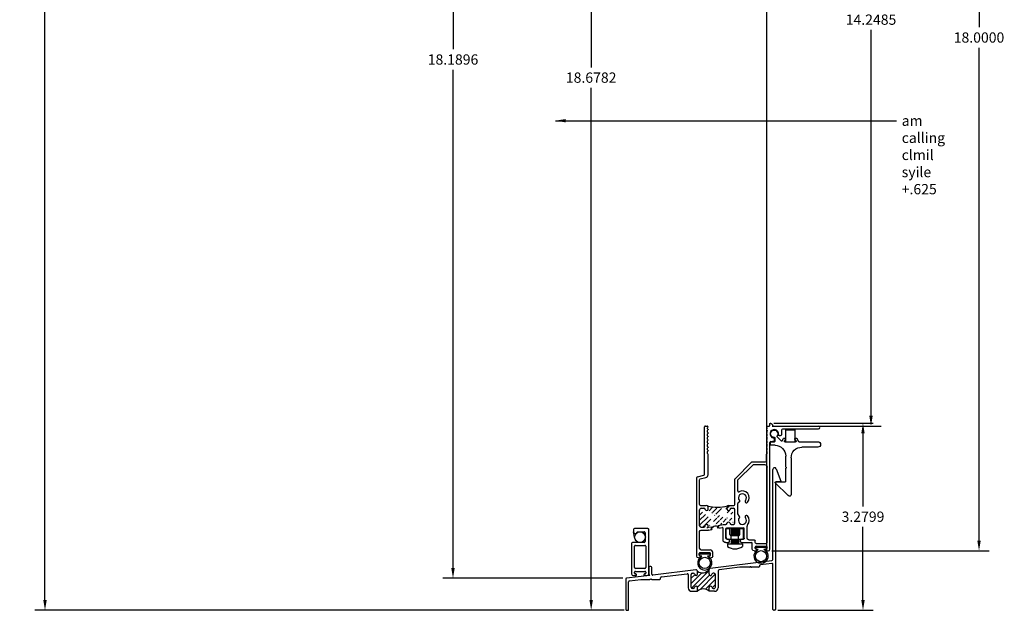
# Model space of a CAD drawing. Units: inches. Extents: x 7 to 110, y -8 to 37.
# Drawn here: x 21 to 38, y 1 to 11 of the extents above; entities that cross this region are included whole.
import ezdxf

# ---------------------------------------------------------------- set-up
doc = ezdxf.new("R2010")
doc.units = ezdxf.units.IN
doc.header["$MEASUREMENT"] = 0
doc.linetypes.add('PIVOT_BAR$0$DASHEDX2', pattern=[1.5, 1, -0.5])
for name, color, linetype in [('PIVOT_BAR$0$DASHED', 2, 'PIVOT_BAR$0$DASHEDX2'), ('PIVOT_BAR$0$PIVOT_BAR', 2, 'Continuous'), ('THERMAL_BREAK', 5, 'Continuous'), ('THM1110F$0$OBJECT', 3, 'Continuous'), ('THM1137', 3, 'Continuous'), ('THM1586A$0$OBJECT', 3, 'Continuous'), ('THM1586A$0$THERMAL_BREAK', 5, 'Continuous'), ('THM2114$0$OBJECT', 3, 'Continuous')]:
    doc.layers.add(name, color=color, linetype=linetype)
doc.dimstyles.get("Standard").update_dxf_attribs({"dimtxt": 0.18, "dimasz": 0.18, "dimexe": 0.18, "dimexo": 0.0625, "dimgap": 0.09, "dimtad": 0, "dimtih": 1, "dimtoh": 1, "dimdec": 4, "dimzin": 0, "dimdsep": 46, "dimtxsty": 'Standard', "dimcen": 0.09, "dimadec": 0, "dimazin": 0, "dimtfac": 1, "dimtdec": 4, "dimtofl": 0, "dimtmove": 0, "dimatfit": 3, "dimfxl": 0, "dimtolj": 1, "dimtzin": 0, "dimarcsym": 0})

# ---------------------------------------------------------------- blocks, each defined once
blk = doc.blocks.new('THM1137')
at = {"layer": 'THERMAL_BREAK'}
h = blk.add_hatch(dxfattribs=at)
h.set_pattern_fill('ANSI31', color=256, scale=0.5, style=0)
h.set_pattern_definition([(45, (-12.5283683534, -4.4778626101), (-0.04419417382415922, 0.04419417382415922), [])])
edge = h.paths.add_edge_path()
edge.add_arc((0.173, 0.5620069515000008), 0.025, 0, 180)
edge.add_arc((0.5559999999999992, 0.6020069513634665), 0.025, 11.53695919250034, 168.4630408075017)
edge.add_arc((0.5560000000000009, 0.8540069515000095), 0.025, 180, 348.4630409671676)
edge.add_arc((0.173, 0.8540069516364248), 0.025, 191.5369591923756, 360)
edge.add_arc((0.5070102051722056, 0.6120069515000006), 0.025, 269.9999999999959, 348.4630408075017)
edge.add_arc((0.6049897948277927, 0.6120069515000015), 0.025, 191.5369591924984, 270.0000000000041)
edge.add_arc((0.6420000000000012, 0.6120069515000015), 0.025, 270, 360)
edge.add_arc((0.6419999999999995, 0.8440069514999999), 0.025, 0, 90)
edge.add_arc((0.6049897948556389, 0.8440069514999999), 0.025, 90, 168.4630409671682)
edge.add_arc((0.1240102051722065, 0.8440069515000008), 0.025, 11.5369591923738, 90)
edge.add_arc((0.07499999999999751, 0.8440069514999999), 0.025, 90, 180.0000000000004)
edge.add_line((0.3747666526105604, 0.5704606153442091), (0.4616020163817662, 0.58689449029655))
edge.add_line((0.05000000000000071, 0.5620069515000008), (0.04999999999999716, 0.8440069514999999))
edge.add_line((0.07499999999999751, 0.8690069515000003), (0.1240102051722065, 0.8690069515000003))
edge.add_line((0.6670000000000016, 0.6120069515000015), (0.6669999999999998, 0.8440069514999999))
edge.add_ellipse((0.4628010377000003, 0.5805589515000005), major_axis=(0, 0.006447999997220871), ratio=1, start_angle=360, end_angle=370.7166664882912, ccw=False)
edge.add_line((0.1980000000000004, 0.8540069516364248), (0.1980000000000004, 0.8880069514999995))
edge.add_line((0.5310000000000006, 0.8540069515000095), (0.5310000000000024, 0.8880069515000013))
edge.add_line((0.6049897948556389, 0.8690069515000003), (0.6419999999999995, 0.8690069515000003))
edge.add_line((0.4628010377000003, 0.5870069515000003), (0.5070102051722039, 0.5870069515000003))
edge.add_line((0.6049897948277945, 0.5870069515000003), (0.6420000000000012, 0.5870069515000012))
edge.add_arc((0.5620000000000029, 0.8880069515000013), 0.031, 90, 180)
edge.add_arc((0.1669999999999998, 0.8880069514999995), 0.031, 0, 90)
edge.add_arc((0.3645000000000032, 1.602155774092868), 0.7141488225928667, 255.7674150412742, 284.2325849587254)
edge.add_arc((0.1230000000000224, 0.5620069515000008), 0.025, 270, 360)
edge.add_arc((0.07500000000000107, 0.5620069515000008), 0.025, 180, 270)
edge.add_arc((0.330208670660884, 0.4697942015686927), 0.0906249999970568, 57.11384771928666, 144.3194856391669)
edge.add_line((0.3747666526, 0.5704606154), (0.3840642745063239, 0.5213326780362646))
edge.add_line((0.1980000000000004, 0.5447317778059357), (0.1980000000000004, 0.5620069515000008))
edge.add_line((0.2519468092945321, 0.5472165606289003), (0.2612444312016962, 0.4980886232652537))
edge.add_arc((0.2043999999999997, 0.5447317778059357), 0.0064, 180, 280.7166666531856)
edge.add_line((0.2055900956017371, 0.538443401826501), (0.2519468092945338, 0.5472165606289003))
edge.add_line((0.07500000000000107, 0.5370069515000004), (0.1230000000000224, 0.5370069515000004))
for centre, radius, start, end in [((0.3645000000000032, 1.602155774092868), 0.7141488225928667, 255.7674150412742, 284.2325849587254), ((0.330208670660884, 0.4697942015686927), 0.0906249999970568, 57.11384771928666, 144.3194856391669)]:
    blk.add_arc(centre, radius, start, end, dxfattribs=at)
at = {"layer": 'THM1137'}
for p, q in [((0.1359999999999992, 1.4677252735), (0.1359999999999992, 2.2960069515)), ((0.1519999999999992, 2.3120069515), (0.1833291510000006, 2.3120069515)), ((0.1859999999999999, 2.2826652534), (0.1961114244999997, 2.2927766779)), ((0.1859999999999999, 2.2647069515), (0.1859999999999999, 2.2826652534)), ((0.1859999999999999, 2.2647069515), (0.1961114244999997, 2.254595527)), ((0.1859999999999999, 2.2353652534), (0.1961114244999997, 2.245476677899999)), ((0.1878885755000024, 2.310118376), (0.1961114244999997, 2.301895527)), ((1.221888575500001, 2.301895527), (1.2301114245, 2.310118376)), ((1.2301114245, 2.2845538289), (1.221888575500001, 2.2927766779)), ((1.221888575500001, 2.254566376000001), (1.2301114245, 2.2627892251)), ((1.2301114245, 2.2372246779), (1.221888575500001, 2.245447527)), ((1.231999999999999, 2.267348649600001), (1.231999999999999, 2.279994404400001)), ((1.2346708491, 2.3120069515), (1.266, 2.3120069515)), ((1.282, 2.3280069515), (1.282, 2.3555589515)), ((1.338448, 2.3120069515), (2.132, 2.3120069515)), ((1.4925, 2.173738465), (1.4925, 2.2460069515)), ((1.5085, 2.2620069515), (2.132, 2.2620069515)), ((0.1859999999999999, 2.2027069515), (0.1859999999999999, 2.2353652534)), ((0.1859999999999999, 2.2027069515), (0.1961114244999997, 2.192595527000001)), ((0.1859999999999999, 2.1733652534), (0.1961114244999997, 2.1834766779)), ((0.1859999999999999, 2.140706951499999), (0.1859999999999999, 2.1733652534)), ((0.1859999999999999, 2.140706951499999), (0.1961114244999997, 2.130595527000001)), ((0.1859999999999999, 2.111365253400001), (0.1961114244999997, 2.1214766779)), ((0.1859999999999999, 2.0787069515), (0.1859999999999999, 2.111365253400001)), ((0.1859999999999999, 2.0787069515), (0.1961114244999997, 2.068595527)), ((1.221888575500001, 2.192566376), (1.2301114245, 2.2007892251)), ((1.2301114245, 2.175224677899999), (1.221888575500001, 2.183447527)), ((1.221888575500001, 2.130566376), (1.2301114245, 2.1387892251)), ((1.221888575500001, 2.130566376), (1.2301114245, 2.1387892251)), ((1.2301114245, 2.1132246779), (1.221888575500001, 2.121447527000001)), ((1.221888575500001, 2.068566376000001), (1.2301114245, 2.0767892251)), ((1.231999999999999, 2.2053486496), (1.231999999999999, 2.2326652534)), ((1.231999999999999, 2.1433486496), (1.231999999999999, 2.1706652534)), ((1.231999999999999, 2.081348649600001), (1.231999999999999, 2.108665253400001)), ((1.3565, 2.086456403100001), (1.3565, 2.0705069515)), ((1.4418977178, 2.1468973191), (1.453476609600001, 2.143794764300001)), ((0.1859999999999999, 2.0493652534), (0.1961114244999997, 2.059476677899999)), ((0.1859999999999999, 2.0167069515), (0.1859999999999999, 2.0493652534)), ((0.1859999999999999, 2.0167069515), (0.1961114244999997, 2.006595527000001)), ((0.1859999999999999, 1.9873652534), (0.1961114244999997, 1.9974766779)), ((0.1859999999999999, 1.9547069515), (0.1859999999999999, 1.9873652534)), ((0.1859999999999999, 1.9547069515), (0.1961114244999997, 1.944595527000001)), ((0.1859999999999999, 1.925365253400001), (0.1961114244999997, 1.9354766779)), ((0.1859999999999999, 1.8927069515), (0.1859999999999999, 1.925365253400001)), ((1.2301114245, 2.0512246779), (1.221888575500001, 2.059447527000001)), ((1.221888575500001, 2.006566376), (1.2301114245, 2.0147892251)), ((1.2301114245, 1.989224677899999), (1.221888575500001, 1.997447527)), ((1.221888575500001, 1.944566376), (1.2301114245, 1.9527892251)), ((1.2301114245, 1.9272246779), (1.221888575500001, 1.935447527000001)), ((1.231999999999999, 2.0193486496), (1.231999999999999, 2.0466652534)), ((1.231999999999999, 1.9573486496), (1.231999999999999, 1.9846652534)), ((1.231999999999999, 1.895348649600001), (1.231999999999999, 1.9226652534)), ((1.282, 0.1540069515000004), (1.282, 2.0235069515)), ((1.298, 2.0395069515), (1.3255, 2.0395069515)), ((0.1859999999999999, 1.8927069515), (0.1961114244999997, 1.882595527)), ((0.1859999999999999, 1.8633652534), (0.1961114244999997, 1.873476677899999)), ((0.1859999999999999, 1.8307069515), (0.1859999999999999, 1.8633652534)), ((0.1859999999999999, 1.8307069515), (0.1961114244999997, 1.820595527000001)), ((0.1980000000000004, 1.458663432000001), (0.1980000000000004, 1.8160361025)), ((1.219999999999999, 1.7030069515), (1.219999999999999, 1.816006951499999)), ((1.221888575500001, 1.882566376000001), (1.2301114245, 1.8907892251)), ((1.2301114245, 1.8652246779), (1.221888575500001, 1.873447527000001)), ((1.221888575500001, 1.820566376), (1.2301114245, 1.8287892251)), ((1.231999999999999, 1.8333486496), (1.231999999999999, 1.860665253400001)), ((0.6716862915000004, 1.388693243), (0.9653137085000019, 1.68232066)), ((0.7216862915000011, 1.3679825649), (0.9860243866000005, 1.63232066)), ((0.9766274169999996, 1.6870069515), (1.203999999999999, 1.6870069515)), ((0.9973380950999999, 1.6370069515), (1.185, 1.6370069515)), ((1.231999999999999, 1.0620069515), (1.231999999999999, 1.590006951499999)), ((0, 0.03099999999999969), (0, 1.4067297197)), ((0.01185889529999962, 1.422184532899999), (0.1241411046999996, 1.452270460299999)), ((0.06185889529999855, 1.3838181835), (0.1609409523000007, 1.410367140700001)), ((0.04999999999999893, 0.9350069515000001), (0.04999999999999893, 1.3683633703)), ((0.6669999999999998, 0.9350069515000001), (0.6669999999999998, 1.3773795345)), ((0.7170000000000005, 1.1734902139), (0.7170000000000005, 1.3566688564)), ((1.231999999999999, 0.2690069515000006), (1.231999999999999, 1.0460069515)), ((0.06599999999999895, 0.9190069515000001), (0.1669999999999998, 0.9190069514999992)), ((0.07499999999999751, 0.8690069515000003), (0.1240102051722065, 0.8690069515000003)), ((0.1980000000000004, 0.8540069516364248), (0.1980000000000004, 0.8880069514999995)), ((0.5310000000000006, 0.8540069515000095), (0.5310000000000024, 0.8880069515000013)), ((0.5620000000000029, 0.919006951500001), (0.6509999999999998, 0.9190069515000001)), ((0.6049897948556389, 0.8690069515000003), (0.6419999999999995, 0.8690069515000003)), ((0.7170000000000005, 0.7735506518999999), (0.7170000000000005, 0.9535778631000005)), ((0.05000000000000071, 0.5620069515000008), (0.04999999999999716, 0.8440069514999999)), ((0.6670000000000016, 0.6120069515000015), (0.6669999999999998, 0.8440069514999999)), ((0.7496064327000003, 0.7269838401), (0.7170000000000005, 0.7735506518999999)), ((0.07500000000000107, 0.5370069515000004), (0.1230000000000224, 0.5370069515000004)), ((0.1980000000000004, 0.5447317778059357), (0.1980000000000004, 0.5620069515000008)), ((0.2055900956017371, 0.538443401826501), (0.2519468092945338, 0.5472165606289003)), ((0.2519468092945321, 0.5472165606289003), (0.2612444312016962, 0.4980886232652537)), ((0.3747666526105604, 0.5704606153442091), (0.4616020163817662, 0.58689449029655)), ((0.3747666526, 0.5704606154), (0.3840642745063239, 0.5213326780362646)), ((0.3840642745063256, 0.5213326780362655), (0.4420247610000008, 0.5323018886000002)), ((0.4628010377000003, 0.5870069515000003), (0.5070102051722039, 0.5870069515000003)), ((0.5269999999999992, 0.5250069515), (0.815999999999999, 0.5250069515)), ((0.6049897948277945, 0.5870069515000003), (0.6420000000000012, 0.5870069515000012)), ((0.8819999999999997, 0.3480069515000004), (0.8819999999999997, 0.5582259412999999)), ((0.04999999999999893, 0.1669999999999998), (0.04999999999999893, 0.4620069515000003)), ((0.07499999999999929, 0.4870069515000006), (0.2020849234000011, 0.4870069515000006)), ((0.2032839447000008, 0.4871194127000003), (0.2612444312016962, 0.4980886232652546)), ((0.4610000000000003, 0.3140069515000006), (0.4610000000000003, 0.5165809486000006)), ((0.5109999999999992, 0.3450069515000003), (0.5109999999999992, 0.5090069515)), ((0.831999999999999, 0.3450069515000003), (0.831999999999999, 0.5090069515)), ((0.5079999999999991, 0.2670069515), (0.5574999999999992, 0.2670069515)), ((0.5269999999999992, 0.3290069515000003), (0.5574999999999992, 0.3290069515000003)), ((0.5734999999999992, 0.2830069515), (0.5734999999999992, 0.3130069515000002)), ((0.7684999999999995, 0.2830069515), (0.7684999999999995, 0.3130069515000002)), ((0.7844999999999995, 0.3290069515000003), (0.815999999999999, 0.3290069515000003)), ((0.7844999999999995, 0.2670069515), (0.9559999999999995, 0.2670069515)), ((0.9130000000000003, 0.3170069515000007), (1.006, 0.3170069515000007)), ((0.9719999999999995, 0.1540069515000004), (0.9719999999999995, 0.2510069515)), ((1.022, 0.2690069515000006), (1.022, 0.3010069515000007)), ((1.022, 0.1690069515000001), (1.022, 0.1870069515000008)), ((1.038, 0.2530069515000006), (1.215999999999999, 0.2530069515000006)), ((1.038, 0.2030069515000008), (1.215999999999999, 0.2030069515000008)), ((1.231999999999999, 0.1690069515000001), (1.231999999999999, 0.1870069515000008)), ((0.03100000000000058, 0), (0.0625, 0)), ((0.03999999999999915, 0.04600000000000026), (0.03999999999999915, 0.07599999999999962)), ((0.05599999999999916, 0.09199999999999964), (0.2240000000000002, 0.09199999999999964)), ((0.05599999999999916, 0.03000000000000025), (0.0625, 0.03000000000000025)), ((0.07499999999999929, 0.1420000000000003), (0.2330000000000005, 0.1420000000000003)), ((0.2174999999999994, 0.03000000000000025), (0.2240000000000002, 0.03000000000000025)), ((0.2174999999999994, 0), (0.2490000000000006, 0)), ((0.2400000000000002, 0.04600000000000026), (0.2400000000000002, 0.07599999999999962)), ((0.2799999999999994, 0.03099999999999969), (0.2799999999999994, 0.09499999999999975)), ((1.003, 0.1230069515000007), (1.0495, 0.1230069515000007)), ((1.038, 0.1530069515000001), (1.0495, 0.1530069515000001)), ((1.204499999999999, 0.1530069515000001), (1.215999999999999, 0.1530069515000001)), ((1.204499999999999, 0.1230069515000007), (1.250999999999999, 0.1230069515000007))]:
    blk.add_line(p, q, dxfattribs=at)
for centre, radius, start, end in [((0.1519999999999992, 2.2960069515), 0.01600000000000001, 90, 180), ((0.1833291510000006, 2.3055589515), 0.006447999964517452, 44.99999999998884, 90), ((1.226448, 2.2973361025), 0.00644799996451494, 134.9999999999888, 225.0000006283337), ((1.226448, 2.2500069515), 0.006447999964515568, 134.9999999999833, 225.0000000000055), ((1.225552, 2.279994404400001), 0.006447999999998899, 0, 44.99999999999442), ((1.225552, 2.267348649600001), 0.006447999964516824, 314.9999999999944, 0), ((1.266, 2.3280069515), 0.01600000000000001, 270, 0), ((1.3565, 2.1755069515), 0.07449999997851024, 351.642040347694, 259.8319406568031), ((2.132, 2.2870069515), 0.02499999999999947, 270, 90), ((1.226448, 2.1880069515), 0.00644799996451494, 134.9999999999888, 225.0000000000111), ((1.226448, 2.1260069515), 0.00644799996451494, 134.9999999999888, 225.0000000000055), ((1.226448, 2.1260069515), 0.00644799996451494, 134.9999999999888, 225.0000000000055), ((1.225552, 2.2053486496), 0.006447999964516196, 315, 0), ((1.225552, 2.1706652534), 0.006447999999998899, 0, 44.99999999999442), ((1.225552, 2.1433486496), 0.006447999964516196, 315, 0), ((1.225552, 2.108665253400001), 0.006447999999998899, 0, 44.99999999999442), ((1.225552, 2.081348649600001), 0.006447999964516824, 314.9999999999944, 0), ((1.3405285224, 2.086456403100001), 0.01597147760000084, 0, 79.83135291910604), ((1.4460388225, 2.162352132300001), 0.01600000003735241, 171.6420403333384, 255.0000000557366), ((1.461499999999999, 2.173738465), 0.03100000008261197, 255.0000000374299, 0), ((1.226448, 2.0640069515), 0.006447999964515568, 134.9999999999833, 225.0000000000055), ((1.226448, 2.002006951499999), 0.006447999964515568, 134.9999999999833, 225.0000000000055), ((1.226448, 1.9400069515), 0.00644799996451494, 134.9999999999888, 225.0000000000055), ((1.225552, 2.0466652534), 0.006447999999998899, 0, 44.99999999999442), ((1.225552, 2.0193486496), 0.006447999964516196, 315, 0), ((1.225552, 1.9846652534), 0.006447999999998899, 0, 44.99999999999442), ((1.225552, 1.9573486496), 0.006447999964516196, 315, 0), ((1.225552, 1.9226652534), 0.006447999999998899, 0, 45), ((1.298, 2.0235069515), 0.01600000000000001, 90, 180), ((1.226448, 1.8780069515), 0.006447999964515568, 134.9999999999833, 225.0000000000055), ((1.226448, 1.816006951499999), 0.006447999964515568, 134.9999999999833, 180), ((1.225552, 1.895348649600001), 0.006447999964516824, 314.9999999999944, 0), ((1.225552, 1.860665253400001), 0.006447999999998899, 0, 44.99999999999442), ((1.225552, 1.8333486496), 0.006447999964516824, 314.9999999999944, 0), ((1.203999999999999, 1.7030069515), 0.01600000000000001, 270, 0), ((0.01600000000000001, 1.4067297197), 0.01599999997447587, 104.999999944265, 180), ((0.1199999999999992, 1.4677252735), 0.01599999997447759, 284.9999999442634, 0), ((0.1479999999999997, 1.458663432000001), 0.04999999999765338, 285.0000000539575, 0), ((0.7330000000000005, 1.1734902139), 0.01600000000000001, 180, 298.915322453487), ((0.7989999999999995, 1.0540069515), 0.07049999994536374, 318.4771237802807, 223.7351344718143), ((0.7989999999999995, 1.0540069515), 0.1204999999679561, 318.4771237727753, 118.9153220489978), ((1.231999999999999, 1.0540069515), 0.008000000000000007, 90, 270), ((0.07499999999999751, 0.8440069514999999), 0.025, 90, 180.0000000000004), ((0.1240102051722065, 0.8440069515000008), 0.025, 11.5369591923738, 90), ((0.1669999999999998, 0.8880069514999995), 0.031, 0, 90), ((0.5620000000000029, 0.8880069515000013), 0.031, 90, 180), ((0.6049897948556389, 0.8440069514999999), 0.025, 90, 168.4630409671682), ((0.6419999999999995, 0.8440069514999999), 0.025, 0, 90), ((0.6509999999999998, 0.9350069515000001), 0.01600000000000001, 270, 0), ((0.7419999999999991, 0.9535778631000005), 0.02500000007958518, 97.70925975074792, 180), ((0.7364999999999995, 0.994207286), 0.0159999999836709, 277.7092600001824, 43.73513428346754), ((0.8704999999999998, 0.9906981844000002), 0.0250000000112962, 138.4771237621927, 318.4771237621927), ((0.173, 0.8540069516364248), 0.025, 191.5369591923756, 0), ((0.5560000000000009, 0.8540069515000095), 0.025, 180, 348.4630409671676), ((0.7989999999999995, 0.6580069515), 0.07050000000066424, 136.2648654694636, 41.5228762805659), ((0.7364999999999995, 0.7178066171000008), 0.0160000000332775, 316.2648657165325, 35.00000007163394), ((0.8704999999999998, 0.7213157186999997), 0.0250000000112962, 41.52287623780727, 221.5228762378073), ((0.7989999999999995, 0.6580069515), 0.1204999999777375, 318.8052487934711, 41.52287626282374), ((0.07500000000000107, 0.5620069515000008), 0.025, 180, 270), ((0.1230000000000224, 0.5620069515000008), 0.025, 270, 0), ((0.173, 0.5620069515000008), 0.025, 0, 180), ((0.2043999999999997, 0.5447317778059357), 0.0064, 180, 280.7166666531856), ((0.4450000000000003, 0.5165809486000006), 0.01600000000000001, 0, 100.71666660367), ((0.5070102051722056, 0.6120069515000006), 0.025, 269.9999999999959, 348.4630408075017), ((0.5559999999999992, 0.6020069513634665), 0.025, 11.53695919250034, 168.4630408075017), ((0.6049897948277927, 0.6120069515000015), 0.025, 191.5369591924984, 270.0000000000041), ((0.6420000000000012, 0.6120069515000015), 0.025, 270, 0), ((0.815999999999999, 0.5090069515), 0.01600000000000001, 0, 90), ((0.9130000000000003, 0.5582259412999999), 0.0310000000108192, 138.8052488528521, 180), ((0.5574999999999992, 0.3130069515000002), 0.01600000000000001, 0, 90), ((0.7844999999999995, 0.3130069515000002), 0.01600000000000001, 90, 180), ((0.9559999999999995, 0.2510069515), 0.01600000000000001, 0, 90), ((1.038, 0.1870069515000008), 0.01600000000000001, 90, 180), ((1.215999999999999, 0.2690069515000006), 0.01600000000000001, 270, 0), ((0.05599999999999916, 0.07599999999999962), 0.01600000000000001, 90, 180), ((0.05599999999999916, 0.04600000000000026), 0.01600000000000001, 180, 270), ((0.07499999999999929, 0.1669999999999998), 0.02500000000000036, 180, 270), ((0.0625, 0.01499999999999968), 0.01499999999999968, 270, 90), ((0.2174999999999994, 0.01499999999999968), 0.01500000000000057, 90, 270), ((0.2240000000000002, 0.04600000000000026), 0.01600000000000001, 270, 0), ((0.2330000000000005, 0.09499999999999975), 0.04699999999999882, 0, 90), ((1.0495, 0.1380069515000004), 0.01499999999999968, 270, 90), ((1.204499999999999, 0.1380069515000004), 0.01499999999999968, 90, 270), ((1.215999999999999, 0.1690069515000001), 0.01600000000000001, 270, 0), ((1.250999999999999, 0.1540069515000004), 0.03099999999999969, 270, 0)]:
    blk.add_arc(centre, radius, start, end, dxfattribs=at)
at = {"layer": 'THM1137', "extrusion": (0, 0, -1)}
for centre, radius, start, end in [((-0.1915519999999997, 2.2973361025), 0.006447999964516196, 135, 225.0000006283226), ((-0.1915519999999997, 2.2500361025), 0.006447999964516196, 135, 225.0000006283281), ((-1.2346708491, 2.3055589515), 0.00644800003522688, 44.99999937167745, 90), ((-1.288447999999999, 2.3555589515), 0.006447999999998899, 0, 98.08683116245177), ((-1.282321380299999, 2.3124400318), 0.05000000001929884, 98.08683060361236, 173.8831306132084), ((-1.338448, 2.3184549515), 0.006447999999999787, 270, 353.8831306927677), ((-1.5085, 2.2460069515), 0.01600000000000001, 0, 90), ((-0.1915519999999997, 2.1880361025), 0.006447999964516824, 134.9999999999944, 225.0000006283226), ((-0.1915519999999997, 2.1260361025), 0.006447999964516824, 134.9999999999944, 225.0000006283226), ((-1.225552, 2.2326652534), 0.006447999964515568, 135.0000000000056, 180), ((-1.3255, 2.0705069515), 0.03100000000000058, 180, 270), ((-0.1915519999999997, 2.0640361025), 0.006447999964516196, 135, 225.0000006283281), ((-0.1915519999999997, 2.0020361025), 0.006447999964516824, 134.9999999999944, 225.0000006283226), ((-0.1915519999999997, 1.9400361025), 0.006447999964516824, 134.9999999999944, 225.0000006283226), ((-0.1915519999999997, 1.8780361025), 0.006447999964516196, 135, 225.0000006283281), ((-0.1915519999999997, 1.8160361025), 0.006447999964516824, 134.9999999999944, 180), ((-0.9766274169999996, 1.6710069515), 0.01600000000143438, 45.00000000000674, 90), ((-0.9973380950999999, 1.6210069515), 0.01600000000143564, 45.00000000000225, 90), ((-1.185, 1.590006951499999), 0.0470000000000006, 90, 180), ((-0.06599999999999895, 1.3683633703), 0.01600000000000001, 0, 75.0000000557358), ((-0.6829999999999998, 1.3773795345), 0.01600000000000001, 0, 45), ((-0.7330000000000005, 1.3566688564), 0.01600000000000001, 0, 45.00000000000225), ((-0.06599999999999895, 0.9350069515000001), 0.01600000000000001, 270, 0), ((-0.4628010377000003, 0.5805589515000005), 0.006447999997220871, 79.2833335117088, 90), ((-0.5269999999999992, 0.5090069515), 0.01600000000000001, 0, 90), ((-0.07499999999999929, 0.4620069515000003), 0.02500000000000036, 0, 90), ((-0.2020849234000011, 0.4934549515000004), 0.006447999997220871, 259.2833335117088, 270), ((-0.5269999999999992, 0.3450069515000003), 0.01600000000000001, 270, 0), ((-0.815999999999999, 0.3450069515000003), 0.01600000000000001, 180, 270), ((-0.9130000000000003, 0.3480069515000004), 0.03099999999999969, 270, 0), ((-0.5079999999999991, 0.3140069515000006), 0.0470000000000006, 270, 0), ((-0.5574999999999992, 0.2830069515), 0.01600000000000001, 180, 270), ((-0.7844999999999995, 0.2830069515), 0.01600000000000001, 270, 0), ((-1.006, 0.3010069515000007), 0.01600000000000001, 90, 180), ((-1.038, 0.2690069515000006), 0.01600000000000001, 270, 0), ((-1.215999999999999, 0.1870069515000008), 0.01600000000000001, 90, 180), ((-0.03100000000000058, 0.03099999999999969), 0.03099999999999969, 270, 0), ((-0.2240000000000002, 0.07599999999999962), 0.01600000000000001, 90, 180), ((-0.2490000000000006, 0.03099999999999969), 0.03099999999999881, 180, 270), ((-1.003, 0.1540069515000004), 0.03099999999999969, 270, 0), ((-1.038, 0.1690069515000001), 0.01600000000000001, 270, 0)]:
    blk.add_arc(centre, radius, start, end, dxfattribs=at)
blk = doc.blocks.new('THM1110F')
at = {"layer": 'THM1110F$0$OBJECT'}
for p, q in [((2.996385496535545, 3.821095953642041), (2.770158612135544, 3.597170973342041)), ((3.049193429235545, 3.15856383974204), (3.049193429218242, 3.799063839742041)), ((2.777193429235545, 3.580063839751073), (2.945193429235545, 3.58006383974204)), ((2.955193429235544, 3.570063839742041), (2.955193429235544, 3.34503046924204)), ((2.955193429247996, 3.31509721014204), (2.955193429235544, 3.12656383974204)), ((2.767193429235546, 2.938563839742041), (2.699193429235544, 2.938563839742041)), ((3.517193429235546, 2.970563839742041), (3.23719342923555, 2.970563839742041)), ((2.689193429235544, 2.928563839742041), (2.689193429235544, 2.886563839742041)), ((2.699193429235544, 2.876563839742041), (2.757193429235546, 2.87656383974204)), ((2.767193429235546, 2.866563839742041), (2.767193429235546, 2.809925955242041)), ((2.804182505745264, 2.788052916232322), (2.876716485435544, 2.860586895942041)), ((2.892465899369127, 2.858484360161267), (2.914730683635545, 2.81959530774204)), ((2.923409029635545, 2.814563839753772), (2.940693429235544, 2.814563839742041)), ((2.949371775245725, 2.82953237174787), (2.931015083225364, 2.861595307736212)), ((2.939693429235545, 2.876563839730309), (3.125693429235545, 2.876563839755152)), ((3.134371857035545, 2.86159545054204), (3.116015083225365, 2.82953237174787)), ((3.124693429235545, 2.814563839742041), (3.141977828835545, 2.81456383972893)), ((3.150656174835545, 2.81959530764204), (3.180391215025364, 2.87153237174787)), ((3.189069561035545, 2.876563839730309), (3.517193429235546, 2.876563839742041))]:
    blk.add_line(p, q, dxfattribs=at)
for centre, radius, start, end in [((3.018193429218242, 3.799063839079271), 0.03100000000000015, 1.224964165142835e-06, 134.7070130070378), ((2.777193429237403, 3.590063839737525), 0.009999999986452054, 134.7070139500242, 269.9999999893591), ((2.945193429235545, 3.570063839742041), 0.009999999999999787, 0, 90), ((2.965193429229318, 3.345030469253688), 0.009999999993773656, 180.0000000667382, 236.2510117583408), ((2.965193429250105, 3.315097210169282), 0.01000000000210882, 123.7489884644764, 180.0000001560813), ((2.955193429235544, 3.330063839709553), 0.008000000000306031, 303.7489888740181, 56.25101098662518), ((2.767193429235546, 3.12656383974204), 0.1879999999999988, 270, 0), ((3.237193429235544, 3.15856383974204), 0.1879999999999993, 180, 270.0000000000016), ((2.699193429235544, 2.928563839742041), 0.009999999999999787, 90, 180), ((3.517193429235546, 2.923563839742041), 0.04700000000000015, 270, 90), ((2.699193429235544, 2.886563839742041), 0.009999999999999787, 180, 270), ((2.752693429287659, 2.736563839714137), 0.06349999996726398, 86.48989994700815, 37.18040361246985), ((2.7571934292387, 2.809925955245007), 0.009999999996845865, 266.4898998663629, 359.9999999830031), ((2.757193429235546, 2.866563839742041), 0.009999999999999787, 0, 90), ((2.811253573634026, 2.780981848419828), 0.01000000005481887, 135.0000003089971, 217.180403461783), ((2.883787553311405, 2.853515828145264), 0.01000000003458227, 29.79202684521097, 135.0000003203986), ((2.923409029645662, 2.824563839736175), 0.009999999982402917, 209.7920268719926, 269.9999999420325), ((2.939693429235545, 2.866563839742041), 0.009999999988268274, 90, 209.7920269299535), ((2.940693429232144, 2.824563839736175), 0.009999999994134257, 270.0000000194854, 29.79202694944315), ((3.124693429238946, 2.824563839736175), 0.009999999994134, 150.2079730505568, 269.9999999805146), ((3.125693429236418, 2.866563839740534), 0.01000000001461743, 330.2089159880943, 90.00000000500492), ((3.141977828846852, 2.824563839748596), 0.01000000001966672, 269.9999999352133, 330.2079725080218), ((3.189069561035545, 2.866563839742041), 0.009999999988268329, 90, 150.2079730700408)]:
    blk.add_arc(centre, radius, start, end, dxfattribs=at)
blk = doc.blocks.new('*X22')
at = {"color": 0}
for p, q in [((2.686624488635105, 2.775012836283423), (2.871564268574087, 2.959952616222405)), ((2.693196686007475, 2.693196686007475), (3.000624488635104, 3.000624488635104)), ((2.796624488635103, 2.97340118393174), (2.805208280596204, 2.981984975892841)), ((2.842933446022401, 2.666156750725764), (3.110376957544515, 2.933600262247878)), ((2.686624488635105, 2.863401183931741), (2.750286967061439, 2.927063662358076)), ((2.795591482629776, 2.707203134981457), (3.009431945580877, 2.921043597932559)), ((2.937240809669158, 2.672075766724202), (3.110624488635104, 2.845459445690148)), ((2.994458374618472, 2.640904984025199), (3.000624488635104, 2.647071098041831)), ((3.052324101287476, 2.698770710694202), (3.110624488635104, 2.75707109804183))]:
    blk.add_line(p, q, dxfattribs=at)
blk = doc.blocks.new('THM1586A', base_point=(13.5691300899898, 6.936326030655259))
at = {"layer": 'THM1586A$0$OBJECT'}
for p, q in [((4.116624488635104, 3.192322097509401), (4.116624488689212, 4.772166493309401)), ((4.176553021335103, 4.783308306109401), (4.259956273335103, 4.566760626409401)), ((4.166624488635103, 4.543166493309401), (4.166624488635103, 2.319166493309401)), ((4.250624488635104, 4.5531664933094), (4.176624488635102, 4.5531664933094)), ((3.022577755035105, 3.043834445509401), (4.10257439812977, 3.176441359121025)), ((4.098674579141104, 3.125587030210138), (3.898674579144104, 3.101030118036089)), ((4.116624488635104, 2.319166493309401), (4.116624488635104, 3.109706291783819)), ((1.947624488635103, 3.051846780709401), (1.947624488633668, 2.935315966109401)), ((1.981624488635104, 3.067846780709401), (1.963624488635103, 3.067846780709401)), ((1.997624488635104, 2.936070718909401), (1.997624488635104, 3.051846780709401)), ((2.768577755035105, 3.0126471670094), (2.015574398035104, 2.920189980509401)), ((2.165674579135104, 2.888244474009401), (2.618674579135103, 2.943865880109401)), ((2.711624488635103, 2.955090948309401), (2.722634693874506, 2.955090947947126)), ((2.796624488635103, 2.9400909483094), (2.796624488645815, 2.9878335132094)), ((3.000624488635104, 2.9400909483094), (3.00062448862439, 3.019020791709401)), ((3.085624488718196, 2.955090948114441), (3.074614283610961, 2.955090948052659)), ((3.160624488635102, 2.996253357509402), (3.160624488635103, 2.697090948309401)), ((3.540624488635103, 3.057067094909401), (3.174674579135102, 3.012134096009401)), ((3.711997071637136, 3.057067094909401), (3.540624488635103, 3.057067094909401)), ((3.728624488635104, 3.067067094909402), (3.723310780136121, 3.061753386410418)), ((3.733938197134091, 3.061753386410416), (3.728624488635104, 3.067067094909402)), ((3.868624488635103, 3.057067094909401), (3.745251905633075, 3.057067094909402)), ((3.884624488635103, 3.0851493796094), (3.884624488635103, 3.073067094909401)), ((1.541624488635103, 2.8478406447094), (1.541624488635103, 2.317996248909401)), ((1.962624488635104, 2.913688549109401), (1.555674579135102, 2.863721383109401)), ((1.591624488635103, 2.424952129909402), (1.591624488635103, 2.803604381483818)), ((1.605674579135103, 2.819485119909402), (1.807624488820476, 2.844281450909401)), ((1.807624488820476, 2.844281450909401), (1.962997071637134, 2.844281450909401)), ((1.952310780135104, 2.924002257609401), (1.962624488635104, 2.913688549109401)), ((1.974310780136119, 2.848967742410416), (1.979624488635103, 2.854281450909401)), ((1.979624488635103, 2.854281450909401), (1.984938197134092, 2.848967742410415)), ((1.996251905633075, 2.844281450909401), (2.135624488635104, 2.844281450909401)), ((2.151624488635104, 2.860281450909401), (2.151624488555171, 2.872363735634093)), ((2.636624488635103, 2.927985141709401), (2.636624488635103, 2.697090948309401)), ((2.686624488635104, 2.7100909483094), (2.686624488635102, 2.930090948309401)), ((3.110624488575993, 2.71009094832377), (3.11062448869682, 2.930090948063857)), ((2.698624488635103, 2.635090948309401), (2.796624488635103, 2.635090948309401)), ((2.722634693735102, 2.685090948309401), (2.711624488635104, 2.685090948309401)), ((2.796624488635103, 2.635090948309401), (2.796624488721163, 2.700090948030709)), ((3.000624488635104, 2.635090948309401), (3.000624488593121, 2.700090933088048)), ((3.098624488635103, 2.635090948309401), (3.000624488635104, 2.635090948309401)), ((3.074614283492894, 2.685090948046723), (3.085624488559668, 2.68509094837956)), ((1.557624488635103, 2.301996248909401), (1.575624488635103, 2.301996248909401)), ((1.591624488635103, 2.317996248909401), (1.591624488635103, 2.408952129909402)), ((4.150624488635103, 2.3031664933094), (4.132624488635104, 2.3031664933094))]:
    blk.add_line(p, q, dxfattribs=at)
for centre, radius, start, end in [((4.147624488635103, 4.772166493309401), 0.03099999994589098, 21.06417017527078, 180), ((4.176624488635102, 4.543166493309401), 0.009999999999999787, 90, 180), ((4.250624488608119, 4.563166493270092), 0.009999999960691968, 270.0000001546106, 21.06417008853361), ((4.100624488635104, 3.109706291783819), 0.01600000000000001, 0, 96.99999999825951), ((4.100624488656193, 3.192322097528606), 0.01599999997891135, 276.9999999338488, 359.9999999312269), ((1.963624488635103, 3.051846780709401), 0.01600000000000001, 90, 180), ((1.963624488635103, 2.935315966109401), 0.01600000000143509, 180, 225), ((1.981624488635104, 3.051846780709401), 0.01600000000000001, 0, 90), ((2.013624488616314, 2.936070718926025), 0.01599999998121015, 180.0000000595305, 276.9999997351754), ((2.6206244886478, 2.927985141698168), 0.01599999998730338, 4.022447508838847e-08, 97.00000007129847), ((2.711624488635103, 2.930090948309401), 0.02500000000000036, 90, 180), ((2.722634693863526, 2.930090948008492), 0.02499999993863389, 11.53695918413092, 89.99999997483647), ((2.771877039926565, 2.937590948185155), 0.02487340383226567, 185.7684798024034, 5.768479802403363), ((2.771624488635103, 2.9878335132094), 0.02500000001071223, 0, 97.00000003131937), ((3.025371937390194, 2.937590948194428), 0.02487340387764904, 174.2315202296275, 354.2315202296285), ((3.025624488635103, 3.019020791709401), 0.02500000001071223, 97.00000003131937, 180), ((3.074614283599981, 2.930090948013055), 0.02500000003960334, 89.99999997483647, 168.4630408303948), ((3.085624488657215, 2.930090948074837), 0.02500000003960423, 359.9999999748345, 89.99999986024287), ((3.176624488672033, 2.996253357551144), 0.01600000003693041, 97.00000013691111, 180.0000001494781), ((3.711997071637135, 3.073067094909401), 0.01600000000000026, 270.0000000000031, 315.0000000000078), ((3.745251905633075, 3.073067094909402), 0.01600000000000001, 225.0000000000045, 270), ((3.868624488635103, 3.073067094909401), 0.01600000000000001, 270, 0), ((3.900624488635103, 3.0851493796094), 0.01599999999999991, 96.99999998743147, 180), ((1.557624488622407, 2.84784064469505), 0.01599999998730396, 96.99999997968489, 179.9999999486118), ((1.607624488632619, 2.803604381486016), 0.01599999999751556, 97.00000001203637, 180.0000000078719), ((1.962997071637134, 2.860281450909401), 0.01600000000000001, 270, 315), ((1.996251905633075, 2.860281450909401), 0.0160000000000001, 225.0000000000085, 269.9999999999992), ((2.13562448868803, 2.860281450856475), 0.01599999994707435, 269.999999810474, 1.89526073540654e-07), ((2.167624488580449, 2.872363735551639), 0.01600000002527757, 96.99999981160573, 179.9999997047332), ((2.698624488635103, 2.697090948309401), 0.06199999999999983, 179.9999999999996, 269.9999999999996), ((2.711624488635104, 2.7100909483094), 0.02499999999999991, 180, 270), ((2.72263469384012, 2.7100909483094), 0.02500000000000003, 269.999999759317, 348.4630403247587), ((2.771624488681558, 2.70009094804169), 0.02500000003960423, 359.9999999748345, 168.4630410019388), ((3.025624488658272, 2.700090948035398), 0.02500000006515538, 11.53695903932486, 180.0000342568027), ((3.074614283553876, 2.710090948017027), 0.02499999997030416, 191.5369589667455, 269.9999998602388), ((3.085624488595727, 2.710090948359827), 0.02499999998026681, 269.9999999173605, 359.9999999173626), ((3.098624488635104, 2.697090948309401), 0.06199999999999983, 269.9999999999996, 0), ((1.591624488635103, 2.416952129909402), 0.008000000000000007, 90, 270), ((1.557624488635103, 2.317996248909401), 0.01600000000000001, 180, 270), ((1.575624488635103, 2.317996248909401), 0.01600000000000001, 270, 0), ((4.132624488635104, 2.319166493309401), 0.01600000000000001, 180, 270), ((4.150624488635103, 2.319166493309401), 0.01600000000000001, 270, 0)]:
    blk.add_arc(centre, radius, start, end, dxfattribs=at)
at = {"layer": 'THM1586A$0$THERMAL_BREAK'}
for centre, radius, start, end in [((2.883030849385102, 3.105427152448688), 0.1459257453835602, 233.6920115295196, 323.6920115295196), ((2.898624488635104, 2.5330909483094), 0.1442497833620561, 45, 135)]:
    blk.add_arc(centre, radius, start, end, dxfattribs=at)
blk.add_blockref('*X22', (0, 0), dxfattribs=at)
blk = doc.blocks.new('THM2114')
at = {"layer": 'THM2114$0$OBJECT'}
for p, q in [((3.843322079663863, 4.504255910609835), (3.843322083061413, 4.463241150809838)), ((4.093321962161412, 4.520255606909513), (3.859321962161412, 4.520255606909837)), ((4.109322079629754, 3.726255720809839), (4.109322079661412, 4.504255665709838)), ((3.905322079631829, 4.463255720809837), (4.031321962161413, 4.463255606909513)), ((4.047322079661412, 4.447255665709838), (4.047322100861413, 4.377755606909806)), ((4.047322079661412, 4.361755606909837), (4.047322079661412, 4.292255606909837)), ((3.809322079661412, 4.260255606909837), (3.809322079661412, 3.726255606909838)), ((4.031322079661412, 4.276255606909837), (3.825322079661412, 4.276255606909837)), ((3.859322079661412, 3.836255606909837), (3.859322079661413, 4.210255606909837)), ((3.875322079661413, 4.226255606909837), (4.043322079661413, 4.226255606909837)), ((4.059322079661413, 4.210255606909837), (4.059322079661412, 3.836255606909837)), ((4.043322079661412, 3.820255606909837), (3.875322079661412, 3.820255606909837)), ((3.840322079661413, 3.695255606909837), (3.882152079661412, 3.695255606909837)), ((3.859322079661412, 3.741255606909837), (3.859322079661412, 3.754255606909837)), ((3.875322079661412, 3.770255606909837), (4.043322079661412, 3.770255606909837)), ((3.881822079661412, 3.725255606909837), (3.875322079661412, 3.725255606909837)), ((4.036523669760602, 3.695258575469064), (4.078324141261413, 3.695255607009837)), ((4.043322079661412, 3.725255606909837), (4.036821369461412, 3.725255606909837)), ((4.059322079661412, 3.754255606909837), (4.059322079661412, 3.741255606909837))]:
    blk.add_line(p, q, dxfattribs=at)
for centre, radius, start, end in [((3.859322079661412, 4.504255606909837), 0.01600000000043146, 90.0004207658806, 179.9989124544905), ((4.093322079661412, 4.504255606909837), 0.01600000000010806, 0.0002105619944093879, 90.0004207658806), ((3.874322079661412, 4.463255606909836), 0.03099999997062584, 180.0267185015793, 0.0002105157846391125), ((4.031322079661412, 4.447255606909836), 0.01600000000010816, 0.0002105619944093879, 90.00042076587742), ((4.047322079661412, 4.369755606909836), 0.007999999999998788, 270, 89.99984816617808), ((3.825322079661412, 4.260255606909837), 0.01600000000000001, 90.00000000000159, 180), ((3.875322079661413, 4.210255606909837), 0.01600000000000001, 90, 180), ((4.031322079661412, 4.292255606909837), 0.01600000000000001, 270, 0), ((4.043322079661413, 4.210255606909837), 0.01600000000000001, 0, 90), ((3.875322079661412, 3.836255606909837), 0.01600000000000001, 180, 270), ((4.043322079661412, 3.836255606909837), 0.01600000000000001, 270, 0), ((3.840322079661413, 3.726255606909838), 0.03100000000000014, 180, 270), ((3.875322079661412, 3.754255606909837), 0.01600000000000001, 90, 180), ((3.875322079661412, 3.741255606909837), 0.01600000000000001, 180, 270), ((3.881987079661412, 3.710255606909837), 0.01500090747254947, 270.6302281562616, 90.63022815626162), ((4.036822079661412, 3.710255606909836), 0.01500000001681337, 90.00271276417253, 268.8600829430717), ((4.043322079661412, 3.754255606909837), 0.01600000000000001, 0, 90), ((4.043322079661412, 3.741255606909837), 0.01600000000000001, 270, 0), ((4.078322079661413, 3.726255606909836), 0.03099999996855032, 270.0038103541695, 0.0002105157879363583)]:
    blk.add_arc(centre, radius, start, end, dxfattribs=at)
blk = doc.blocks.new('PIVOT_BAR')
at = {"layer": 'PIVOT_BAR$0$DASHED', "ltscale": 0.25}
for p, q in [((2.995222089608597, 1.863726579441541), (2.99513586369327, 1.928726579441541)), ((3.125222089608597, 1.863726579441541), (3.125267784029051, 1.928726579441541))]:
    blk.add_line(p, q, dxfattribs=at)
at = {"layer": 'PIVOT_BAR$0$PIVOT_BAR'}
for p, q in [((2.907722089608598, 1.895726579441541), (2.907722089608598, 2.050726579441541)), ((2.907722089608598, 2.050726579441541), (2.972722089608598, 2.050726579441541)), ((2.972722089608598, 1.944726579441541), (2.972722089608598, 2.050726579441541)), ((2.988722089608598, 1.928726579441541), (3.131722089608597, 1.928726579441541)), ((3.125267784029051, 2.059084963806971), (2.995133626968702, 2.059084963806971)), ((2.995133626968702, 2.059084963806971), (2.99513586369327, 1.928726579441541)), ((2.995133804700675, 2.04872657944154), (3.125267784029051, 2.04872657944154)), ((2.995133976283391, 2.038726579441541), (3.125267784029051, 2.03872657944154)), ((2.995134147866107, 2.028726579441541), (3.125267784029051, 2.028726579441541)), ((2.995134319448823, 2.018726579441541), (3.125267784029051, 2.018726579441541)), ((2.99513449103154, 2.008726579441541), (3.125267784029051, 2.008726579441541)), ((2.995134662614256, 1.998726579441541), (3.125267784029051, 1.998726579441541)), ((2.995134834196972, 1.988726579441541), (3.125267784029051, 1.988726579441542)), ((2.995135005779689, 1.978726579441541), (3.125267784029052, 1.978726579441541)), ((2.995135177362405, 1.968726579441541), (3.125267784029051, 1.968726579441541)), ((2.995135348945121, 1.958726579441541), (3.125267784029051, 1.958726579441541)), ((2.995135520527838, 1.948726579441541), (3.125267784029051, 1.948726579441541)), ((2.995135692110554, 1.938726579441541), (3.125267784029051, 1.938726579441541)), ((3.125267784029051, 1.928726579441541), (3.125267784029051, 2.059084963806971)), ((3.147722089608597, 1.944726579441541), (3.147722089608597, 2.050726579441541)), ((3.147722089608597, 2.050726579441541), (3.212722089608598, 2.050726579441541)), ((3.212722089608597, 1.895726579441541), (3.212722089608597, 2.050726579441541)), ((2.927722089608598, 1.784498987206037), (2.927722089608598, 1.734498987206037)), ((2.927722089608598, 1.784498987206037), (3.192722089608598, 1.784498987206037)), ((2.939722089608598, 1.863726579441541), (3.180722089608597, 1.863726579441541)), ((2.995222089608597, 1.863726579441541), (2.995222089608597, 1.784498987206037)), ((2.995222089608597, 1.854498987206037), (3.125222089608597, 1.854498987206037)), ((2.995222089608597, 1.844498987206037), (3.125222089608597, 1.844498987206037)), ((2.995222089608597, 1.834498987206037), (3.125222089608597, 1.834498987206037)), ((2.995222089608597, 1.824498987206037), (3.125222089608597, 1.824498987206037)), ((2.995222089608597, 1.814498987206037), (3.125222089608597, 1.814498987206037)), ((2.995222089608597, 1.804498987206037), (3.125222089608597, 1.804498987206037)), ((2.995222089608597, 1.794498987206037), (3.125222089608597, 1.794498987206037)), ((3.125222089608597, 1.863726579441541), (3.125222089608597, 1.784498987206037)), ((3.192722089608598, 1.784498987206037), (3.192722089608598, 1.734498987206037))]:
    blk.add_line(p, q, dxfattribs=at)
for centre, radius, start, end in [((2.988722089608598, 1.944726579441541), 0.016, 180, 270), ((3.131722089608597, 1.944726579441541), 0.016, 270, 0), ((2.939722089608598, 1.895726579441541), 0.032, 180, 270), ((3.060222089608597, 1.93641751035343), 0.2415105380517058, 236.7269032176439, 303.2730967823562), ((3.180722089608597, 1.895726579441541), 0.032, 270, 0)]:
    blk.add_arc(centre, radius, start, end, dxfattribs=at)
blk = doc.blocks.new('CAMLOCK_SPRING')
for p, q in [((1.792009095730112, 0.9459034114000914), (1.792009095730112, 0.7326987376275431)), ((1.950084354040545, 0.7326987376275431), (1.950084354040517, 0.9459034114212044)), ((1.792009095730112, 0.7326987376275431), (1.950084354040545, 0.7326987376275431))]:
    blk.add_line(p, q)
blk = doc.blocks.new('bub')
blk.add_lwpolyline([(-0.04898979485566279, 0.115), (-0.08779770525548258, 0.115), (-0.08779770525548258, 0.1577510587814268), (0.08779770525548258, 0.1577510587814268), (0.08779770525548258, 0.115), (0.04898979485566279, 0.115)])
blk.add_circle((0, 0), 0.09780161300861501)
blk.add_arc((0, 0), 0.125, 113.0739180656307, 66.92608193436931)
blk = doc.blocks.new('*D32')
at = {"color": 0, "lineweight": -2}
for p, q in [((33.79637982551787, 18.38410452597631), (35.71008502677032, 18.38410452597631)), ((35.53008502677032, 18.20410452597631), (35.53008502677031, 11.43985452597631)), ((35.53008502677031, 4.315604525976307), (35.53008502677031, 11.07985452597631)), ((33.79637982551787, 4.135604525976308), (35.71008502677031, 4.135604525976307))]:
    blk.add_line(p, q, dxfattribs=at)
at = {"color": 0}
for points in [[(35.50008502677031, 18.20410452597631), (35.56008502677032, 18.20410452597631), (35.53008502677032, 18.38410452597631)], [(35.50008502677031, 4.315604525976307), (35.56008502677031, 4.315604525976307), (35.53008502677031, 4.135604525976307)]]:
    blk.add_solid(points, dxfattribs=at)
at = {"layer": 'Defpoints', "color": 0}
for p in [(33.73387982551787, 18.38410452597631), (33.73387982551787, 4.135604525976308), (35.53008502677031, 4.135604525976307)]:
    blk.add_point(p, dxfattribs=at)
at = {"color": 0, "insert": (35.53008502677031, 11.25985452597631), "char_height": 0.18, "attachment_point": 5}
blk.add_mtext('\\A1;14.2485', dxfattribs=at)
blk = doc.blocks.new('*D33')
at = {"color": 0, "lineweight": -2}
for p, q in [((31.2536376617337, 19.65575827088924), (28.02868646132189, 19.65575827088924)), ((28.20868646132189, 19.47575827088924), (28.20868646132189, 10.74095884331657)), ((28.20868646132189, 1.646159415743891), (28.20868646132189, 10.38095884331657)), ((31.18604902930592, 1.46615941574389), (28.02868646132189, 1.466159415743891))]:
    blk.add_line(p, q, dxfattribs=at)
at = {"color": 0}
for points in [[(28.17868646132189, 19.47575827088924), (28.23868646132189, 19.47575827088924), (28.20868646132189, 19.65575827088924)], [(28.17868646132189, 1.646159415743891), (28.23868646132189, 1.646159415743891), (28.20868646132189, 1.466159415743891)]]:
    blk.add_solid(points, dxfattribs=at)
at = {"layer": 'Defpoints', "color": 0}
for p in [(31.3161376617337, 19.65575827088924), (28.20868646132189, 1.466159415743891), (31.24854902930592, 1.46615941574389)]:
    blk.add_point(p, dxfattribs=at)
at = {"color": 0, "insert": (28.20868646132189, 10.56095884331657), "char_height": 0.18, "attachment_point": 5}
blk.add_mtext('\\A1;18.1896', dxfattribs=at)
blk = doc.blocks.new('*D35')
at = {"color": 0, "lineweight": -2}
for p, q in [((31.20599893880592, 36.9044342815439), (20.881742589176, 36.9044342815439)), ((21.061742589176, 36.7244342815439), (21.06174258917599, 19.0844342815439)), ((21.06174258917599, 1.084434281543893), (21.06174258917599, 18.7244342815439)), ((31.20599893880592, 0.9044342815438906), (20.88174258917599, 0.9044342815438935))]:
    blk.add_line(p, q, dxfattribs=at)
at = {"color": 0}
for points in [[(21.03174258917599, 36.7244342815439), (21.091742589176, 36.7244342815439), (21.061742589176, 36.9044342815439)], [(21.03174258917599, 1.084434281543893), (21.09174258917599, 1.084434281543893), (21.06174258917599, 0.9044342815438935)]]:
    blk.add_solid(points, dxfattribs=at)
at = {"layer": 'Defpoints', "color": 0}
for p in [(31.26849893880592, 36.9044342815439), (21.06174258917599, 0.9044342815438935), (31.26849893880592, 0.9044342815438905)]:
    blk.add_point(p, dxfattribs=at)
at = {"color": 0, "insert": (21.06174258917599, 18.9044342815439), "char_height": 0.18, "attachment_point": 5}
blk.add_mtext('\\A1;36.0000', dxfattribs=at)
blk = doc.blocks.new('*D36')
at = {"color": 0, "lineweight": -2}
for p, q in [((33.8726599845161, 19.94660452597631), (37.60188823842662, 19.94660452597631)), ((37.42188823842663, 19.76660452597631), (37.42188823842662, 11.12660452597631)), ((37.42188823842662, 2.126604525976308), (37.42188823842662, 10.76660452597631)), ((33.79199893885804, 1.946604525976309), (37.60188823842662, 1.946604525976308))]:
    blk.add_line(p, q, dxfattribs=at)
at = {"color": 0}
for points in [[(37.39188823842662, 19.76660452597631), (37.45188823842663, 19.76660452597631), (37.42188823842663, 19.94660452597631)], [(37.39188823842662, 2.126604525976308), (37.45188823842662, 2.126604525976308), (37.42188823842662, 1.946604525976309)]]:
    blk.add_solid(points, dxfattribs=at)
at = {"layer": 'Defpoints', "color": 0}
for p in [(33.8101599845161, 19.94660452597631), (33.72949893885804, 1.946604525976309), (37.42188823842662, 1.946604525976309)]:
    blk.add_point(p, dxfattribs=at)
at = {"color": 0, "insert": (37.42188823842662, 10.94660452597631), "char_height": 0.18, "attachment_point": 5}
blk.add_mtext('\\A1;18.0000', dxfattribs=at)
blk = doc.blocks.new('*D38')
at = {"color": 0, "lineweight": -2}
for p, q in [((33.83035400275804, 4.185540407176308), (35.56956111839616, 4.185540407176307)), ((35.38956111839616, 4.005540407176308), (35.38956111839616, 2.725572466560099)), ((35.38956111839616, 1.085604525943889), (35.38956111839616, 2.365572466560098)), ((33.89699893880592, 0.9056045259438896), (35.56956111839616, 0.9056045259438892))]:
    blk.add_line(p, q, dxfattribs=at)
at = {"color": 0}
for points in [[(35.35956111839616, 4.005540407176308), (35.41956111839616, 4.005540407176308), (35.38956111839616, 4.185540407176307)], [(35.35956111839616, 1.085604525943889), (35.41956111839616, 1.085604525943889), (35.38956111839616, 0.9056045259438892)]]:
    blk.add_solid(points, dxfattribs=at)
at = {"layer": 'Defpoints', "color": 0}
for p in [(33.76785400275804, 4.185540407176308), (33.83449893880592, 0.9056045259438896), (35.38956111839616, 0.9056045259438892)]:
    blk.add_point(p, dxfattribs=at)
at = {"color": 0, "insert": (35.38956111839616, 2.545572466560104), "char_height": 0.18, "attachment_point": 5}
blk.add_mtext('\\A1;3.2799', dxfattribs=at)
blk = doc.blocks.new('*D39')
at = {"color": 0, "lineweight": -2}
for p, q in [((28.93953822232106, 19.58268139843278), (30.80824308753807, 19.58268139843278)), ((30.62824308753807, 19.40268139843278), (30.62824308753807, 10.42355783998833)), ((30.62824308753807, 1.084434281543891), (30.62824308753807, 10.06355783998833)), ((31.19699893880592, 0.9044342815438907), (30.44824308753807, 0.9044342815438908))]:
    blk.add_line(p, q, dxfattribs=at)
at = {"color": 0}
for points in [[(30.59824308753807, 19.40268139843278), (30.65824308753807, 19.40268139843278), (30.62824308753807, 19.58268139843278)], [(30.59824308753807, 1.084434281543891), (30.65824308753807, 1.084434281543891), (30.62824308753807, 0.9044342815438908)]]:
    blk.add_solid(points, dxfattribs=at)
at = {"layer": 'Defpoints', "color": 0}
for p in [(28.87703822232106, 19.58268139843278), (30.62824308753807, 0.9044342815438908), (31.25949893880592, 0.9044342815438906)]:
    blk.add_point(p, dxfattribs=at)
at = {"color": 0, "insert": (30.62824308753807, 10.24355783998834), "char_height": 0.18, "attachment_point": 5}
blk.add_mtext('\\A1;18.6782', dxfattribs=at)

msp = doc.modelspace()

# ---------------------------------------------------------------- linework, layer by layer
for p, q in [((33.70624893885804, 1.946604525976309), (33.70624893885804, 20.00910452597631)), ((31.38959776140748, 2.186619229419755), (31.36814309580194, 2.282746750755955))]:
    msp.add_line(p, q)
msp.add_circle((31.48266667039418, 2.186619229419755), 0.09306890898670162)

# ---------------------------------------------------------------- block references
for name, p in [('THM1137', (32.47849893885804, 1.823597574476309)), ('THM1586A', (43.26200454016062, 5.538764063289748)), ('THM2114', (27.52778147273616, -2.183139226007398)), ('PIVOT_BAR', (30.08645233014333, 0.287438309769473)), ('bub', (33.60367112506434, 1.853699784521268)), ('bub', (32.61802941186086, 1.736054858700129))]:
    msp.add_blockref(name, p)
at = {"xscale": -1, "rotation": 180}
for name, p in [('THM1110F', (31.08230550957038, 6.735668365690446)), ('CAMLOCK_SPRING', (32.24408743130807, 4.803475406372545))]:
    msp.add_blockref(name, p, dxfattribs=at)

# ---------------------------------------------------------------- texts
at = {"insert": (36.06811603899754, 9.578169528085567), "char_height": 0.18, "width": 1.041360084522239, "attachment_point": 1}
msp.add_mtext('\\A1;am calling clmil\\Psyile +.625', dxfattribs=at)

# ---------------------------------------------------------------- dimensions: what is measured, and where the dimension line sits
for base, p1, p2, picture, middle in [((21.06174258917599, 0.9044342815438935), (31.26849893880592, 36.9044342815439), (31.26849893880592, 0.9044342815438905), '*D35', (21.06174258917599, 18.9044342815439)), ((37.42188823842662, 1.946604525976309), (33.8101599845161, 19.94660452597631), (33.72949893885804, 1.946604525976309), '*D36', (37.42188823842662, 10.94660452597631)), ((28.20868646132189, 1.466159415743891), (31.3161376617337, 19.65575827088924), (31.24854902930592, 1.46615941574389), '*D33', (28.20868646132189, 10.56095884331657)), ((35.53008502677031, 4.135604525976307), (33.73387982551787, 18.38410452597631), (33.73387982551787, 4.135604525976308), '*D32', (35.53008502677031, 11.25985452597631)), ((35.38956111839616, 0.9056045259438892), (33.76785400275804, 4.185540407176308), (33.83449893880592, 0.9056045259438896), '*D38', (35.38956111839616, 2.545572466560104))]:
    dim = msp.add_linear_dim(base=base, p1=p1, p2=p2, angle=90, dimstyle='Standard')
    dim.commit()
    dim.dimension.update_dxf_attribs({"geometry": picture, "text_midpoint": middle})
dim = msp.add_linear_dim(base=(30.62824308753807, 0.9044342815438908), p1=(28.87703822232106, 19.58268139843278), p2=(31.25949893880592, 0.9044342815438906), angle=90, dimstyle='Standard')
dim.commit()
dim.dimension.update_dxf_attribs({"geometry": '*D39', "text_midpoint": (30.62824308753807, 10.24355783998834), "dimtype": 160})

# ---------------------------------------------------------------- leaders
at = {"annotation_type": 0, "has_hookline": 1, "hookline_direction": 0, "text_width": 0.8999999999999999}
msp.add_leader([(30.00399223107161, 9.488169528085567), (35.97811603899754, 9.488169528085567)], dimstyle='Standard', override={"dimgap": 0.09, "dimtad": 0}, dxfattribs=at)

doc.saveas('drawing.dxf')
